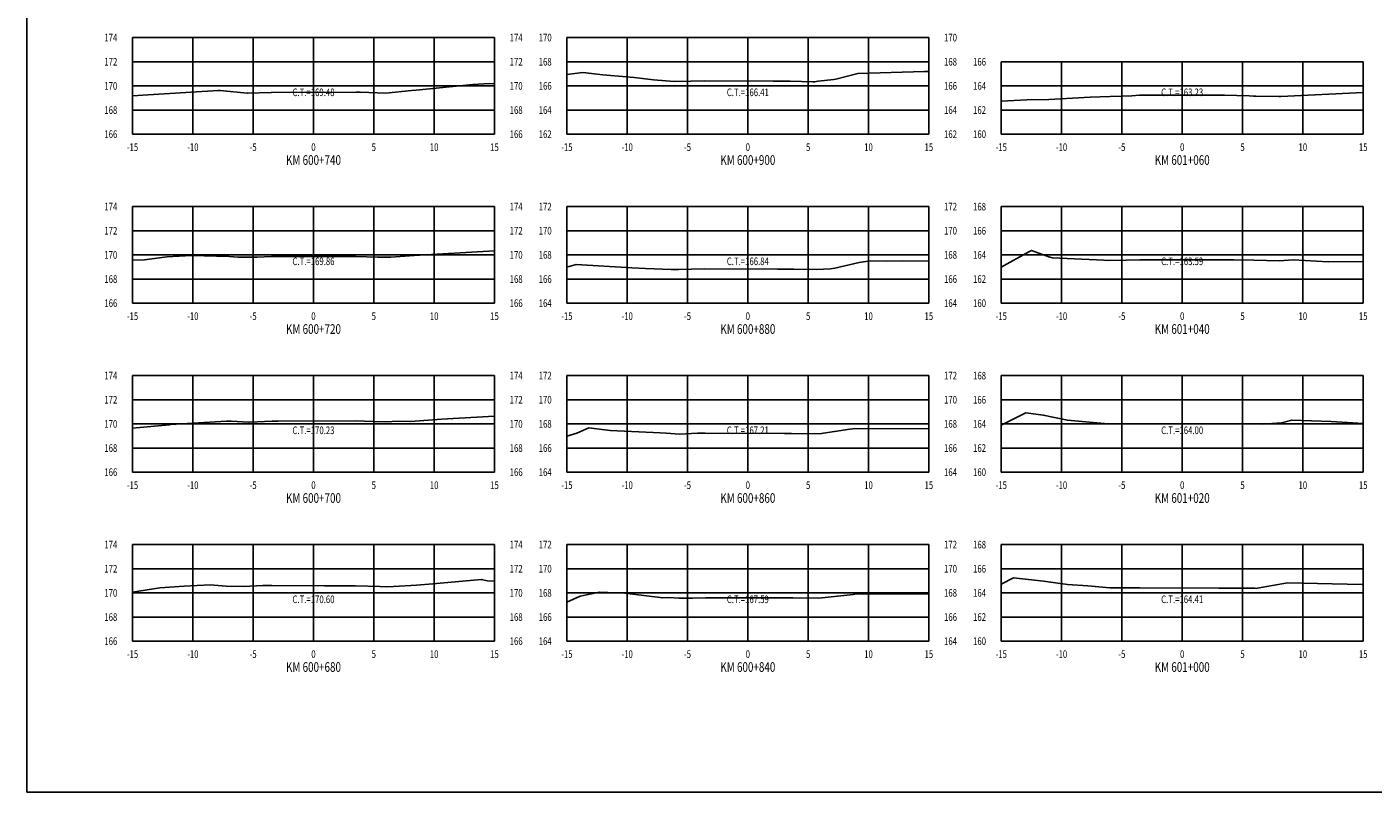
# Model space of a CAD drawing. Units: metres. Extents: x 0 to 199, y 0 to 125.
# Drawn here: x 0 to 112, y 0 to 63 of the extents above; entities that cross this region are included whole.
import ezdxf
from ezdxf.enums import TextEntityAlignment as Align

# ---------------------------------------------------------------- set-up
doc = ezdxf.new("R2010")
doc.units = ezdxf.units.M
doc.header["$LTSCALE"] = 6.35
doc.linetypes.add('HIDDEN', pattern=[0.375, 0.25, -0.125])
for name, color, linetype in [('C-SECT-ATXT', 7, 'Continuous'), ('C-SECT-CENTER', 7, 'Continuous'), ('C-SECT-EG', 7, 'HIDDEN'), ('C-SECT-GRID', 7, 'Continuous'), ('C-SECT-STA', 7, 'Continuous'), ('C-SECT-TXT', 7, 'Continuous'), ('C-SECT-TXT-EG', 7, 'Continuous'), ('Sec Marco', 7, 'Continuous'), ('Section', 7, 'Continuous')]:
    doc.layers.add(name, color=color, linetype=linetype)
doc.styles.add('ROMANS', font='ROMANS', dxfattribs={"width": 0.75})
doc.styles.get("Standard").update_dxf_attribs({"font": 'ARIAL.TTF'})

msp = doc.modelspace()

# ---------------------------------------------------------------- linework, layer by layer
at = {"layer": 'C-SECT-CENTER', "color": 122, "linetype": 'Continuous', "flags": 128}
for points in [[(23.75, 54.5), (23.75, 62.5)], [(59.75, 54.5), (59.75, 62.5)], [(95.75, 54.5), (95.75, 60.5)], [(23.75, 40.5), (23.75, 48.5)], [(59.75, 40.5), (59.75, 48.5)], [(95.75, 40.5), (95.75, 48.5)], [(23.75, 26.5), (23.75, 34.5)], [(59.75, 26.5), (59.75, 34.5)], [(95.75, 26.5), (95.75, 34.5)], [(23.75, 12.5), (23.75, 20.5)], [(59.75, 12.5), (59.75, 20.5)], [(95.75, 12.5), (95.75, 20.5)]]:
    msp.add_lwpolyline(points, dxfattribs=at)
at = {"layer": 'C-SECT-EG', "color": 32, "linetype": 'Continuous', "flags": 128}
for points in [[(44.75, 59.44), (46.08, 59.61), (47.72, 59.42), (50.34, 59.21), (51.92, 59), (53.65, 58.86), (55.02, 58.9), (56.19, 58.93), (61.84, 58.9), (63.26, 58.89), (65.14, 58.85), (65.3, 58.85), (65.4, 58.86), (65.57, 58.89), (66.89, 59.03), (67.03, 59.05), (68.87, 59.54), (74.38, 59.69), (74.52, 59.69), (74.75, 59.69)], [(8.75, 57.68), (10.49, 57.78), (15.86, 58.12), (16.01, 58.11), (18.26, 57.91), (18.27, 57.91), (18.28, 57.91), (20.23, 57.96), (20.28, 57.96), (27.28, 57.99), (27.62, 57.99), (29.75, 57.91), (31.88, 58.12), (32.27, 58.16), (36.97, 58.62), (38.35, 58.71), (38.75, 58.68)], [(80.75, 57.23), (82.86, 57.34), (84.69, 57.37), (88.13, 57.56), (89.77, 57.62), (91.58, 57.69), (92.2, 57.72), (93.48, 57.73), (99.25, 57.74), (101.3, 57.67), (101.65, 57.66), (101.86, 57.66), (103.77, 57.61), (103.93, 57.63), (110.75, 57.96)], [(8.75, 44.06), (9.74, 44.1), (11.6, 44.35), (13.64, 44.44), (16.76, 44.36), (17.48, 44.32), (18.18, 44.3), (19.08, 44.31), (20.28, 44.36), (24.72, 44.36), (27.27, 44.36), (29.05, 44.32), (29.69, 44.31), (30.15, 44.3), (32.09, 44.46), (38.74, 44.85), (38.75, 44.86)], [(80.75, 43.49), (83.03, 44.76), (83.26, 44.87), (84.77, 44.3), (85, 44.25), (89.26, 44.07), (89.53, 44.05), (91.1, 44.07), (92.23, 44.09), (92.67, 44.09), (93.05, 44.08), (99.27, 44.1), (100.07, 44.1), (101.69, 44.06), (103.79, 44), (104.94, 44.1), (107.86, 43.93), (110.75, 43.96)], [(44.75, 43.5), (44.93, 43.53), (45.51, 43.7), (50.14, 43.42), (51.27, 43.37), (53.4, 43.3), (53.67, 43.28), (54.01, 43.3), (56.17, 43.35), (62.2, 43.33), (63.25, 43.33), (63.55, 43.33), (65.44, 43.28), (66.6, 43.35), (66.96, 43.41), (68.98, 43.87), (69.89, 44), (71.23, 43.99), (72.59, 44), (74.75, 43.99)], [(80.75, 30.39), (81.97, 31.01), (82.8, 31.43), (84.23, 31.23), (86.23, 30.8), (88.36, 30.62), (89.65, 30.5), (90.6, 30.5), (92.24, 30.5), (94.96, 30.5), (99.27, 30.5), (100.32, 30.5), (101.58, 30.5), (102.38, 30.47), (103.98, 30.6), (104.83, 30.82), (108.1, 30.69), (110.75, 30.53)], [(8.75, 30.14), (11.79, 30.42), (11.89, 30.44), (16.53, 30.74), (16.56, 30.74), (16.92, 30.73), (18.39, 30.65), (18.46, 30.65), (20.33, 30.72), (20.81, 30.72), (27.26, 30.75), (28.71, 30.71), (29.72, 30.68), (30.79, 30.74), (31.83, 30.71), (34.35, 30.9), (38.75, 31.13)], [(44.75, 29.49), (45.58, 29.74), (46.56, 30.17), (48.34, 29.96), (52.49, 29.76), (52.99, 29.73), (54.12, 29.66), (55.58, 29.72), (56.22, 29.73), (62.79, 29.7), (63.28, 29.7), (63.38, 29.7), (65.67, 29.68), (68.21, 30.06), (68.44, 30.08), (74.75, 30.13)], [(8.75, 16.55), (11.01, 16.91), (13.02, 17.05), (15.2, 17.17), (16.52, 17.07), (17.94, 17.04), (19.55, 17.1), (20.3, 17.11), (24.67, 17.09), (27.23, 17.09), (29.26, 17.03), (29.81, 17.01), (30.37, 17.04), (32.29, 17.15), (33.64, 17.25), (37.65, 17.61), (38.18, 17.5), (38.75, 17.46)], [(80.75, 17.23), (81.78, 17.74), (84.25, 17.47), (86.24, 17.19), (87.93, 17.08), (89.74, 16.92), (91.02, 16.92), (92.24, 16.92), (98.8, 16.9), (99.26, 16.9), (101.6, 16.88), (101.76, 16.88), (101.87, 16.87), (101.99, 16.9), (104.49, 17.33), (110.67, 17.2), (110.75, 17.19)], [(44.75, 15.73), (45.85, 16.22), (47.45, 16.57), (49.56, 16.47), (52.7, 16.1), (53.2, 16.11), (54.05, 16.06), (55.17, 16.07), (56.24, 16.1), (62.35, 16.08), (63.27, 16.09), (63.49, 16.08), (65.64, 16.05), (68.47, 16.37), (68.77, 16.41), (69.36, 16.4), (74.75, 16.41)]]:
    msp.add_lwpolyline(points, dxfattribs=at)
at = {"layer": 'C-SECT-GRID', "color": 8, "flags": 128}
for points in [[(8.75, 62.5), (38.75, 62.5)], [(8.75, 54.5), (8.75, 62.5)], [(13.75, 54.5), (13.75, 62.5)], [(18.75, 54.5), (18.75, 62.5)], [(23.75, 54.5), (23.75, 62.5)], [(28.75, 54.5), (28.75, 62.5)], [(33.75, 54.5), (33.75, 62.5)], [(38.75, 54.5), (38.75, 62.5)], [(44.75, 62.5), (74.75, 62.5)], [(44.75, 54.5), (44.75, 62.5)], [(49.75, 54.5), (49.75, 62.5)], [(54.75, 54.5), (54.75, 62.5)], [(59.75, 54.5), (59.75, 62.5)], [(64.75, 54.5), (64.75, 62.5)], [(69.75, 54.5), (69.75, 62.5)], [(74.75, 54.5), (74.75, 62.5)], [(8.75, 60.5), (38.75, 60.5)], [(44.75, 60.5), (74.75, 60.5)], [(80.75, 60.5), (110.75, 60.5)], [(80.75, 54.5), (80.75, 60.5)], [(85.75, 54.5), (85.75, 60.5)], [(90.75, 54.5), (90.75, 60.5)], [(95.75, 54.5), (95.75, 60.5)], [(100.75, 54.5), (100.75, 60.5)], [(105.75, 54.5), (105.75, 60.5)], [(110.75, 54.5), (110.75, 60.5)], [(8.75, 58.5), (38.75, 58.5)], [(44.75, 58.5), (74.75, 58.5)], [(80.75, 58.5), (110.75, 58.5)], [(8.75, 56.5), (38.75, 56.5)], [(44.75, 56.5), (74.75, 56.5)], [(80.75, 56.5), (110.75, 56.5)], [(8.75, 54.5), (38.75, 54.5)], [(44.75, 54.5), (74.75, 54.5)], [(80.75, 54.5), (110.75, 54.5)], [(8.75, 48.5), (38.75, 48.5)], [(8.75, 40.5), (8.75, 48.5)], [(13.75, 40.5), (13.75, 48.5)], [(18.75, 40.5), (18.75, 48.5)], [(23.75, 40.5), (23.75, 48.5)], [(28.75, 40.5), (28.75, 48.5)], [(33.75, 40.5), (33.75, 48.5)], [(38.75, 40.5), (38.75, 48.5)], [(44.75, 48.5), (74.75, 48.5)], [(44.75, 40.5), (44.75, 48.5)], [(49.75, 40.5), (49.75, 48.5)], [(54.75, 40.5), (54.75, 48.5)], [(59.75, 40.5), (59.75, 48.5)], [(64.75, 40.5), (64.75, 48.5)], [(69.75, 40.5), (69.75, 48.5)], [(74.75, 40.5), (74.75, 48.5)], [(80.75, 48.5), (110.75, 48.5)], [(80.75, 40.5), (80.75, 48.5)], [(85.75, 40.5), (85.75, 48.5)], [(90.75, 40.5), (90.75, 48.5)], [(95.75, 40.5), (95.75, 48.5)], [(100.75, 40.5), (100.75, 48.5)], [(105.75, 40.5), (105.75, 48.5)], [(110.75, 40.5), (110.75, 48.5)], [(8.75, 46.5), (38.75, 46.5)], [(44.75, 46.5), (74.75, 46.5)], [(80.75, 46.5), (110.75, 46.5)], [(8.75, 44.5), (38.75, 44.5)], [(44.75, 44.5), (74.75, 44.5)], [(80.75, 44.5), (110.75, 44.5)], [(8.75, 42.5), (38.75, 42.5)], [(44.75, 42.5), (74.75, 42.5)], [(80.75, 42.5), (110.75, 42.5)], [(8.75, 40.5), (38.75, 40.5)], [(44.75, 40.5), (74.75, 40.5)], [(80.75, 40.5), (110.75, 40.5)], [(8.75, 34.5), (38.75, 34.5)], [(8.75, 26.5), (8.75, 34.5)], [(13.75, 26.5), (13.75, 34.5)], [(18.75, 26.5), (18.75, 34.5)], [(23.75, 26.5), (23.75, 34.5)], [(28.75, 26.5), (28.75, 34.5)], [(33.75, 26.5), (33.75, 34.5)], [(38.75, 26.5), (38.75, 34.5)], [(44.75, 34.5), (74.75, 34.5)], [(44.75, 26.5), (44.75, 34.5)], [(49.75, 26.5), (49.75, 34.5)], [(54.75, 26.5), (54.75, 34.5)], [(59.75, 26.5), (59.75, 34.5)], [(64.75, 26.5), (64.75, 34.5)], [(69.75, 26.5), (69.75, 34.5)], [(74.75, 26.5), (74.75, 34.5)], [(80.75, 34.5), (110.75, 34.5)], [(80.75, 26.5), (80.75, 34.5)], [(85.75, 26.5), (85.75, 34.5)], [(90.75, 26.5), (90.75, 34.5)], [(95.75, 26.5), (95.75, 34.5)], [(100.75, 26.5), (100.75, 34.5)], [(105.75, 26.5), (105.75, 34.5)], [(110.75, 26.5), (110.75, 34.5)], [(8.75, 32.5), (38.75, 32.5)], [(44.75, 32.5), (74.75, 32.5)], [(80.75, 32.5), (110.75, 32.5)], [(8.75, 30.5), (38.75, 30.5)], [(44.75, 30.5), (74.75, 30.5)], [(80.75, 30.5), (110.75, 30.5)], [(8.75, 28.5), (38.75, 28.5)], [(44.75, 28.5), (74.75, 28.5)], [(80.75, 28.5), (110.75, 28.5)], [(8.75, 26.5), (38.75, 26.5)], [(44.75, 26.5), (74.75, 26.5)], [(80.75, 26.5), (110.75, 26.5)], [(8.75, 20.5), (38.75, 20.5)], [(8.75, 12.5), (8.75, 20.5)], [(13.75, 12.5), (13.75, 20.5)], [(18.75, 12.5), (18.75, 20.5)], [(23.75, 12.5), (23.75, 20.5)], [(28.75, 12.5), (28.75, 20.5)], [(33.75, 12.5), (33.75, 20.5)], [(38.75, 12.5), (38.75, 20.5)], [(44.75, 20.5), (74.75, 20.5)], [(44.75, 12.5), (44.75, 20.5)], [(49.75, 12.5), (49.75, 20.5)], [(54.75, 12.5), (54.75, 20.5)], [(59.75, 12.5), (59.75, 20.5)], [(64.75, 12.5), (64.75, 20.5)], [(69.75, 12.5), (69.75, 20.5)], [(74.75, 12.5), (74.75, 20.5)], [(80.75, 20.5), (110.75, 20.5)], [(80.75, 12.5), (80.75, 20.5)], [(85.75, 12.5), (85.75, 20.5)], [(90.75, 12.5), (90.75, 20.5)], [(95.75, 12.5), (95.75, 20.5)], [(100.75, 12.5), (100.75, 20.5)], [(105.75, 12.5), (105.75, 20.5)], [(110.75, 12.5), (110.75, 20.5)], [(8.75, 18.5), (38.75, 18.5)], [(44.75, 18.5), (74.75, 18.5)], [(80.75, 18.5), (110.75, 18.5)], [(8.75, 16.5), (38.75, 16.5)], [(44.75, 16.5), (74.75, 16.5)], [(80.75, 16.5), (110.75, 16.5)], [(8.75, 14.5), (38.75, 14.5)], [(44.75, 14.5), (74.75, 14.5)], [(80.75, 14.5), (110.75, 14.5)], [(8.75, 12.5), (38.75, 12.5)], [(44.75, 12.5), (74.75, 12.5)], [(80.75, 12.5), (110.75, 12.5)]]:
    msp.add_lwpolyline(points, dxfattribs=at)
at = {"layer": 'Sec Marco', "color": 8, "linetype": 'Continuous', "flags": 128}
msp.add_lwpolyline([(0, 0), (199, 0), (199, 124.75), (0, 124.75), (0, 0)], dxfattribs=at)

# ---------------------------------------------------------------- texts
at = {"layer": 'C-SECT-ATXT', "style": 'ROMANS', "width": 0.75}
for s, p in [('174', (7.49, 62.5)), ('170', (43.49, 62.5)), ('172', (7.49, 60.5)), ('168', (43.49, 60.5)), ('166', (79.49, 60.5)), ('170', (7.49, 58.5)), ('166', (43.49, 58.5)), ('164', (79.49, 58.5)), ('168', (7.49, 56.5)), ('164', (43.49, 56.5)), ('162', (79.49, 56.5)), ('166', (7.49, 54.5)), ('162', (43.49, 54.5)), ('160', (79.49, 54.5)), ('174', (7.49, 48.5)), ('172', (43.49, 48.5)), ('168', (79.49, 48.5)), ('172', (7.49, 46.5)), ('170', (43.49, 46.5)), ('166', (79.49, 46.5)), ('170', (7.49, 44.5)), ('168', (43.49, 44.5)), ('164', (79.49, 44.5)), ('168', (7.49, 42.5)), ('166', (43.49, 42.5)), ('162', (79.49, 42.5)), ('166', (7.49, 40.5)), ('164', (43.49, 40.5)), ('160', (79.49, 40.5)), ('174', (7.49, 34.5)), ('172', (43.49, 34.5)), ('168', (79.49, 34.5)), ('172', (7.49, 32.5)), ('170', (43.49, 32.5)), ('166', (79.49, 32.5)), ('170', (7.49, 30.5)), ('168', (43.49, 30.5)), ('164', (79.49, 30.5)), ('168', (7.49, 28.5)), ('166', (43.49, 28.5)), ('162', (79.49, 28.5)), ('166', (7.49, 26.5)), ('164', (43.49, 26.5)), ('160', (79.49, 26.5)), ('174', (7.49, 20.5)), ('172', (43.49, 20.5)), ('168', (79.49, 20.5)), ('172', (7.49, 18.5)), ('170', (43.49, 18.5)), ('166', (79.49, 18.5)), ('170', (7.49, 16.5)), ('168', (43.49, 16.5)), ('164', (79.49, 16.5)), ('168', (7.49, 14.5)), ('166', (43.49, 14.5)), ('162', (79.49, 14.5)), ('166', (7.49, 12.5)), ('164', (43.49, 12.5)), ('160', (79.49, 12.5))]:
    msp.add_text(s, height=0.63, dxfattribs=at).set_placement(p, align=Align.MIDDLE_RIGHT)
at = {"layer": 'C-SECT-STA', "color": 3, "style": 'ROMANS', "width": 0.75}
for s, p in [('KM 600+740', (23.75, 51.96)), ('KM 600+900', (59.75, 51.96)), ('KM 601+060', (95.75, 51.96)), ('KM 600+720', (23.75, 37.96)), ('KM 600+880', (59.75, 37.96)), ('KM 601+040', (95.75, 37.96)), ('KM 600+700', (23.75, 23.96)), ('KM 600+860', (59.75, 23.96)), ('KM 601+020', (95.75, 23.96)), ('KM 600+680', (23.75, 9.96)), ('KM 600+840', (59.75, 9.96)), ('KM 601+000', (95.75, 9.96))]:
    msp.add_text(s, height=0.8, dxfattribs=at).set_placement(p, align=Align.CENTER)
at = {"layer": 'C-SECT-TXT', "style": 'ROMANS', "width": 0.75}
for s, p in [('174', (40.01, 62.5)), ('170', (76.01, 62.5)), ('172', (40.01, 60.5)), ('168', (76.01, 60.5)), ('170', (40.01, 58.5)), ('166', (76.01, 58.5)), ('168', (40.01, 56.5)), ('164', (76.01, 56.5)), ('166', (40.01, 54.5)), ('162', (76.01, 54.5)), ('174', (40.01, 48.5)), ('172', (76.01, 48.5)), ('172', (40.01, 46.5)), ('170', (76.01, 46.5)), ('170', (40.01, 44.5)), ('168', (76.01, 44.5)), ('168', (40.01, 42.5)), ('166', (76.01, 42.5)), ('166', (40.01, 40.5)), ('164', (76.01, 40.5)), ('174', (40.01, 34.5)), ('172', (76.01, 34.5)), ('172', (40.01, 32.5)), ('170', (76.01, 32.5)), ('170', (40.01, 30.5)), ('168', (76.01, 30.5)), ('168', (40.01, 28.5)), ('166', (76.01, 28.5)), ('166', (40.01, 26.5)), ('164', (76.01, 26.5)), ('174', (40.01, 20.5)), ('172', (76.01, 20.5)), ('172', (40.01, 18.5)), ('170', (76.01, 18.5)), ('170', (40.01, 16.5)), ('168', (76.01, 16.5)), ('168', (40.01, 14.5)), ('166', (76.01, 14.5)), ('166', (40.01, 12.5)), ('164', (76.01, 12.5))]:
    msp.add_text(s, height=0.63, dxfattribs=at).set_placement(p, align=Align.MIDDLE_LEFT)
for s, p in [('-15', (8.75, 53.74)), ('-10', (13.75, 53.74)), ('-5', (18.75, 53.74)), ('0', (23.75, 53.74)), ('5', (28.75, 53.74)), ('10', (33.75, 53.74)), ('15', (38.75, 53.74)), ('-15', (44.75, 53.74)), ('-10', (49.75, 53.74)), ('-5', (54.75, 53.74)), ('0', (59.75, 53.74)), ('5', (64.75, 53.74)), ('10', (69.75, 53.74)), ('15', (74.75, 53.74)), ('-15', (80.75, 53.74)), ('-10', (85.75, 53.74)), ('-5', (90.75, 53.74)), ('0', (95.75, 53.74)), ('5', (100.75, 53.74)), ('10', (105.75, 53.74)), ('15', (110.75, 53.74)), ('-15', (8.75, 39.74)), ('-10', (13.75, 39.74)), ('-5', (18.75, 39.74)), ('0', (23.75, 39.74)), ('5', (28.75, 39.74)), ('10', (33.75, 39.74)), ('15', (38.75, 39.74)), ('-15', (44.75, 39.74)), ('-10', (49.75, 39.74)), ('-5', (54.75, 39.74)), ('0', (59.75, 39.74)), ('5', (64.75, 39.74)), ('10', (69.75, 39.74)), ('15', (74.75, 39.74)), ('-15', (80.75, 39.74)), ('-10', (85.75, 39.74)), ('-5', (90.75, 39.74)), ('0', (95.75, 39.74)), ('5', (100.75, 39.74)), ('10', (105.75, 39.74)), ('15', (110.75, 39.74)), ('-15', (8.75, 25.74)), ('-10', (13.75, 25.74)), ('-5', (18.75, 25.74)), ('0', (23.75, 25.74)), ('5', (28.75, 25.74)), ('10', (33.75, 25.74)), ('15', (38.75, 25.74)), ('-15', (44.75, 25.74)), ('-10', (49.75, 25.74)), ('-5', (54.75, 25.74)), ('0', (59.75, 25.74)), ('5', (64.75, 25.74)), ('10', (69.75, 25.74)), ('15', (74.75, 25.74)), ('-15', (80.75, 25.74)), ('-10', (85.75, 25.74)), ('-5', (90.75, 25.74)), ('0', (95.75, 25.74)), ('5', (100.75, 25.74)), ('10', (105.75, 25.74)), ('15', (110.75, 25.74)), ('-15', (8.75, 11.74)), ('-10', (13.75, 11.74)), ('-5', (18.75, 11.74)), ('0', (23.75, 11.74)), ('5', (28.75, 11.74)), ('10', (33.75, 11.74)), ('15', (38.75, 11.74)), ('-15', (44.75, 11.74)), ('-10', (49.75, 11.74)), ('-5', (54.75, 11.74)), ('0', (59.75, 11.74)), ('5', (64.75, 11.74)), ('10', (69.75, 11.74)), ('15', (74.75, 11.74)), ('-15', (80.75, 11.74)), ('-10', (85.75, 11.74)), ('-5', (90.75, 11.74)), ('0', (95.75, 11.74)), ('5', (100.75, 11.74)), ('10', (105.75, 11.74)), ('15', (110.75, 11.74))]:
    msp.add_text(s, height=0.63, dxfattribs=at).set_placement(p, align=Align.TOP_CENTER)
at = {"layer": 'C-SECT-TXT-EG', "style": 'ROMANS', "width": 0.75}
for s, p in [('C.T.=169.48', (23.75, 57.97)), ('C.T.=166.41', (59.75, 57.97)), ('C.T.=163.23', (95.75, 57.97)), ('C.T.=169.86', (23.75, 43.97)), ('C.T.=166.84', (59.75, 43.97)), ('C.T.=163.59', (95.75, 43.97)), ('C.T.=170.23', (23.75, 29.97)), ('C.T.=167.21', (59.75, 29.97)), ('C.T.=164.00', (95.75, 29.97)), ('C.T.=170.60', (23.75, 15.97)), ('C.T.=167.59', (59.75, 15.97)), ('C.T.=164.41', (95.75, 15.97))]:
    msp.add_text(s, height=0.63, rotation=360, dxfattribs=at).set_placement(p, align=Align.MIDDLE_CENTER)
at = {"layer": 'Section', "color": 0}
for p in [(8.75, 54.5), (44.75, 54.5), (80.75, 54.5), (8.75, 40.5), (44.75, 40.5), (80.75, 40.5), (8.75, 26.5), (44.75, 26.5), (80.75, 26.5), (8.75, 12.5), (44.75, 12.5), (80.75, 12.5)]:
    msp.add_text('-', height=0.0001, rotation=53.1301, dxfattribs=at).set_placement(p, align=Align.MIDDLE_CENTER)

doc.saveas('drawing.dxf')
